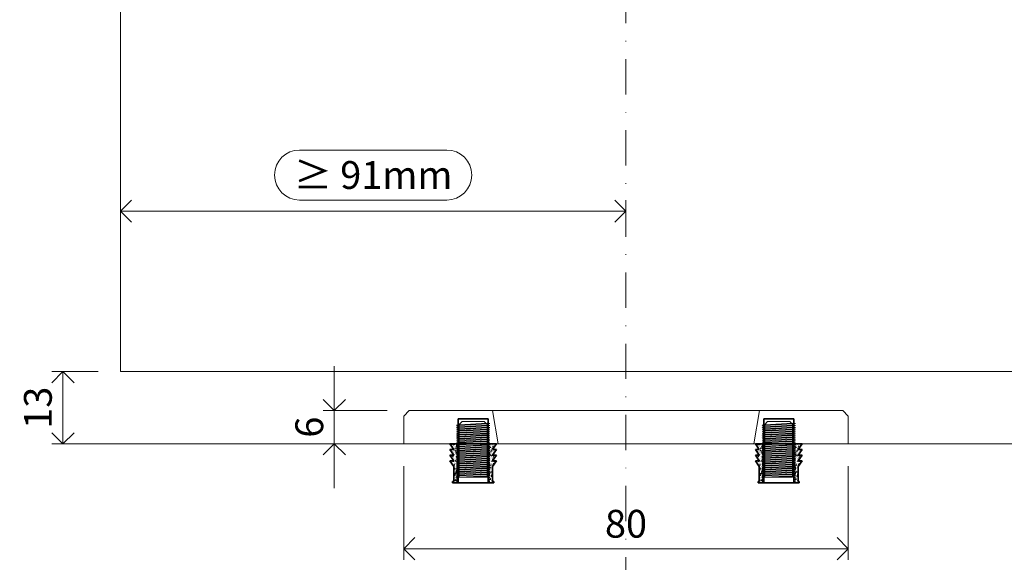
# Model space of a CAD drawing. Units: millimetres. Extents: x 15386 to 33303, y 283 to 1629.
# Drawn here: x 19500 to 19677, y 765 to 863 of the extents above; entities that cross this region are included whole.
import ezdxf

# ---------------------------------------------------------------- set-up
doc = ezdxf.new("R2010")
doc.units = ezdxf.units.MM
doc.header["$LTSCALE"] = 0.25
doc.header["$PDMODE"] = 35
doc.header["$PDSIZE"] = -10
doc.linetypes.add('DASHDOTX2', pattern=[50.8, 25.4, -12.7, 0, -12.7])
doc.layers.get('0').update_dxf_attribs({"lineweight": 20})
doc.layers.get('Defpoints').update_dxf_attribs({"color": 3})
for name, color, linetype, lineweight in [('dunne lijn', 7, 'Continuous', 15), ('FJ hulplijnen', 252, 'Continuous', 20), ('FJ maatvoering', 250, 'Continuous', 18), ('FJ maatvoering @ 2', 250, 'Continuous', 18), ('FJ onderdelen', 7, 'Continuous', 35)]:
    doc.layers.add(name, color=color, linetype=linetype, lineweight=lineweight)
doc.layers.add('M5_INBUS_5X10', color=251, linetype='Continuous')
doc.styles.get("Standard").update_dxf_attribs({"font": 'txt', "height": 2.5})
doc.dimstyles.new('Copy of FritsJurgens', dxfattribs={"dimscale": 15, "dimtxt": 2.5, "dimasz": 2, "dimexe": 1, "dimexo": 2, "dimgap": 1, "dimtad": 1, "dimdec": 1, "dimzin": 12, "dimdsep": 46, "dimtxsty": 'Standard', "dimblk": 'OPEN90', "dimcen": -1, "dimclrd": 256, "dimclre": 8, "dimclrt": 7, "dimadec": 1, "dimazin": 3, "dimtfac": 0.5, "dimtdec": 1, "dimtix": 1, "dimtmove": 0, "dimatfit": 3, "dimldrblk": 'OPEN30', "dimfxl": 3, "dimtvp": 78.125, "dimtolj": 1, "dimtzin": 13, "dimlwd": -1, "dimlwe": -1, "dimarcsym": 0})

# ---------------------------------------------------------------- blocks, each defined once
blk = doc.blocks.new('_Open90')
at = {"color": 0, "linetype": 'ByBlock', "lineweight": -2}
for p, q in [((-0.5, 0.5), (0, 0)), ((0, 0), (-1, 0)), ((0, 0), (-0.5, -0.5))]:
    blk.add_line(p, q, dxfattribs=at)
blk = doc.blocks.new('*D272')
at = {"layer": 'Defpoints', "color": 0, "ltscale": 0.5}
for p in [(19608.71, 828.25), (19517.71, 824.56, 17.11), (19608.71, 824.03, 19.95)]:
    blk.add_point(p, dxfattribs=at)
at = {"layer": 'FJ maatvoering', "ltscale": 0.5}
for p, q in [((19576.44, 839.25), (19549.98, 839.25)), ((19549.98, 830.25), (19576.44, 830.25)), ((19521.71, 828.25), (19604.71, 828.25))]:
    blk.add_line(p, q, dxfattribs=at)
at = {"layer": 'FJ maatvoering', "color": 8, "ltscale": 0.5}
for p, q in [((19517.71, 828.56), (19517.71, 830.25)), ((19608.71, 828.03), (19608.71, 830.25))]:
    blk.add_line(p, q, dxfattribs=at)
at = {"layer": 'FJ maatvoering', "linetype": 'Continuous', "ltscale": 0.5}
for centre, start, end in [((19549.98, 834.75), 90, 270), ((19576.44, 834.75), 270, 90)]:
    blk.add_arc(centre, 4.5, start, end, dxfattribs=at)
at = {"layer": 'FJ maatvoering', "ltscale": 0.5, "xscale": 4, "yscale": 4, "zscale": 4, "rotation": 180}
blk.add_blockref('_Open90', (19517.71, 828.25), dxfattribs=at)
at = {"layer": 'FJ maatvoering', "ltscale": 0.5, "xscale": 4, "yscale": 4, "zscale": 4}
blk.add_blockref('_Open90', (19608.71, 828.25), dxfattribs=at)
at = {"layer": 'FJ maatvoering', "color": 7, "ltscale": 0.5, "insert": (19563.21, 834.75), "char_height": 5, "attachment_point": 5}
blk.add_mtext('\\A1;{\\fArial|b0|i0|c0|p34;≥ }91mm', dxfattribs=at)
blk = doc.blocks.new('_Open30')
at = {"color": 0, "linetype": 'ByBlock', "lineweight": -2}
for p, q in [((-1, 0.268), (0, 0)), ((0, 0), (-1, -0.268)), ((0, 0), (-1, 0))]:
    blk.add_line(p, q, dxfattribs=at)
blk = doc.blocks.new('INBUS_M5X10')
at = {"layer": 'M5_INBUS_5X10', "color": 251, "lineweight": 5}
for p, q in [((182678.12, -80055.83), (182677.62, -80055.91)), ((182678.12, -80056.18), (182677.62, -80055.91)), ((182678.12, -80055.95), (182677.62, -80055.91)), ((182678.12, -80056.18), (182677.62, -80056.26)), ((182678.12, -80056.53), (182677.62, -80056.26)), ((182678.12, -80056.3), (182677.62, -80056.26)), ((182678.12, -80056.53), (182677.62, -80056.61)), ((182678.12, -80056.87), (182677.62, -80056.61)), ((182678.12, -80056.65), (182677.62, -80056.61)), ((182678.12, -80056.87), (182677.62, -80056.96)), ((182678.12, -80057.22), (182677.62, -80056.96)), ((182678.12, -80057), (182677.62, -80056.96)), ((182678.12, -80055.83), (182683.12, -80055.56)), ((182678.12, -80055.95), (182683.12, -80055.68)), ((182678.12, -80056.18), (182683.12, -80055.91)), ((182678.12, -80056.3), (182683.12, -80056.03)), ((182678.12, -80056.53), (182683.12, -80056.26)), ((182678.12, -80056.65), (182683.12, -80056.38)), ((182678.12, -80056.87), (182683.12, -80056.61)), ((182678.12, -80057), (182683.12, -80056.73)), ((182678.12, -80057.22), (182683.12, -80056.96)), ((182683.12, -80055.56), (182683.62, -80055.59)), ((182683.62, -80055.59), (182683.12, -80055.68)), ((182683.12, -80055.91), (182683.62, -80055.94)), ((182683.62, -80055.94), (182683.12, -80056.03)), ((182683.12, -80056.26), (182683.62, -80056.29)), ((182683.62, -80056.29), (182683.12, -80056.38)), ((182683.12, -80056.61), (182683.62, -80056.64)), ((182683.62, -80056.64), (182683.12, -80056.73)), ((182683.12, -80056.96), (182683.62, -80056.99)), ((182683.62, -80056.99), (182683.12, -80057.08)), ((182678.12, -80057.22), (182677.62, -80057.31)), ((182678.12, -80057.57), (182677.62, -80057.31)), ((182678.12, -80057.35), (182677.62, -80057.31)), ((182678.12, -80057.57), (182677.62, -80057.66)), ((182678.12, -80057.92), (182677.62, -80057.66)), ((182678.12, -80057.7), (182677.62, -80057.66)), ((182678.12, -80057.92), (182677.62, -80058.01)), ((182678.12, -80058.27), (182677.62, -80058.01)), ((182678.12, -80058.05), (182677.62, -80058.01)), ((182678.12, -80058.27), (182677.62, -80058.35)), ((182678.12, -80058.62), (182677.62, -80058.35)), ((182678.12, -80058.4), (182677.62, -80058.35)), ((182678.12, -80058.62), (182677.62, -80058.7)), ((182678.12, -80058.97), (182677.62, -80058.7)), ((182678.12, -80058.75), (182677.62, -80058.7)), ((182678.12, -80057.35), (182683.12, -80057.08)), ((182678.12, -80057.57), (182683.12, -80057.31)), ((182678.12, -80057.7), (182683.12, -80057.43)), ((182678.12, -80057.92), (182683.12, -80057.66)), ((182678.12, -80058.05), (182683.12, -80057.78)), ((182678.12, -80058.27), (182683.12, -80058.01)), ((182678.12, -80058.4), (182683.12, -80058.13)), ((182678.12, -80058.62), (182683.12, -80058.36)), ((182678.12, -80058.75), (182683.12, -80058.48)), ((182678.12, -80058.97), (182683.12, -80058.71)), ((182683.12, -80057.31), (182683.62, -80057.34)), ((182683.62, -80057.34), (182683.12, -80057.43)), ((182683.12, -80057.66), (182683.62, -80057.69)), ((182683.62, -80057.69), (182683.12, -80057.78)), ((182683.12, -80058.01), (182683.62, -80058.04)), ((182683.62, -80058.04), (182683.12, -80058.13)), ((182683.12, -80058.36), (182683.62, -80058.39)), ((182683.62, -80058.39), (182683.12, -80058.48)), ((182683.12, -80058.71), (182683.62, -80058.74)), ((182683.62, -80058.74), (182683.12, -80058.83)), ((182678.12, -80058.97), (182677.62, -80059.05)), ((182678.12, -80059.32), (182677.62, -80059.05)), ((182678.12, -80059.09), (182677.62, -80059.05)), ((182678.12, -80059.32), (182677.62, -80059.4)), ((182678.12, -80059.67), (182677.62, -80059.4)), ((182678.12, -80059.44), (182677.62, -80059.4)), ((182678.12, -80059.67), (182677.62, -80059.75)), ((182678.12, -80060.02), (182677.62, -80059.75)), ((182678.12, -80059.79), (182677.62, -80059.75)), ((182678.12, -80060.02), (182677.62, -80060.1)), ((182678.12, -80060.37), (182677.62, -80060.1)), ((182678.12, -80060.14), (182677.62, -80060.1)), ((182678.12, -80060.37), (182677.62, -80060.45)), ((182678.12, -80060.72), (182677.62, -80060.45)), ((182678.12, -80060.49), (182677.62, -80060.45)), ((182678.12, -80059.09), (182683.12, -80058.83)), ((182678.12, -80059.32), (182683.12, -80059.06)), ((182678.12, -80059.44), (182683.12, -80059.18)), ((182678.12, -80059.67), (182683.12, -80059.41)), ((182678.12, -80059.79), (182683.12, -80059.52)), ((182678.12, -80060.02), (182683.12, -80059.76)), ((182678.12, -80060.14), (182683.12, -80059.87)), ((182678.12, -80060.37), (182683.12, -80060.1)), ((182678.12, -80060.49), (182683.12, -80060.22)), ((182678.12, -80060.72), (182683.12, -80060.45)), ((182678.12, -80060.84), (182683.12, -80060.57)), ((182683.12, -80059.06), (182683.62, -80059.09)), ((182683.62, -80059.09), (182683.12, -80059.18)), ((182683.12, -80059.41), (182683.62, -80059.44)), ((182683.62, -80059.44), (182683.12, -80059.52)), ((182683.12, -80059.76), (182683.62, -80059.79)), ((182683.62, -80059.79), (182683.12, -80059.87)), ((182683.12, -80060.1), (182683.62, -80060.14)), ((182683.62, -80060.14), (182683.12, -80060.22)), ((182683.12, -80060.45), (182683.62, -80060.49)), ((182683.62, -80060.49), (182683.12, -80060.57)), ((182678.12, -80060.72), (182677.62, -80060.8)), ((182678.12, -80061.07), (182677.62, -80060.8)), ((182678.12, -80060.84), (182677.62, -80060.8)), ((182678.12, -80061.07), (182677.62, -80061.15)), ((182678.12, -80061.42), (182677.62, -80061.15)), ((182678.12, -80061.19), (182677.62, -80061.15)), ((182678.12, -80061.42), (182677.62, -80061.5)), ((182678.12, -80061.77), (182677.62, -80061.5)), ((182678.12, -80061.54), (182677.62, -80061.5)), ((182678.12, -80061.77), (182677.62, -80061.85)), ((182678.12, -80062.12), (182677.62, -80061.85)), ((182678.12, -80061.89), (182677.62, -80061.85)), ((182678.12, -80062.12), (182677.62, -80062.2)), ((182678.12, -80062.47), (182677.62, -80062.2)), ((182678.12, -80062.24), (182677.62, -80062.2)), ((182678.12, -80061.07), (182683.12, -80060.8)), ((182678.12, -80061.19), (182683.12, -80060.92)), ((182678.12, -80061.42), (182683.12, -80061.15)), ((182678.12, -80061.54), (182683.12, -80061.27)), ((182678.12, -80061.77), (182683.12, -80061.5)), ((182678.12, -80061.89), (182683.12, -80061.62)), ((182678.12, -80062.12), (182683.12, -80061.85)), ((182678.12, -80062.24), (182683.12, -80061.97)), ((182678.12, -80062.47), (182683.12, -80062.2)), ((182678.12, -80062.59), (182683.12, -80062.32)), ((182683.12, -80060.8), (182683.62, -80060.84)), ((182683.62, -80060.84), (182683.12, -80060.92)), ((182683.12, -80061.15), (182683.62, -80061.19)), ((182683.62, -80061.19), (182683.12, -80061.27)), ((182683.12, -80061.5), (182683.62, -80061.54)), ((182683.62, -80061.54), (182683.12, -80061.62)), ((182683.12, -80061.85), (182683.62, -80061.88)), ((182683.62, -80061.88), (182683.12, -80061.97)), ((182683.12, -80062.2), (182683.62, -80062.23)), ((182683.62, -80062.23), (182683.12, -80062.32)), ((182678.12, -80062.47), (182677.62, -80062.55)), ((182678.12, -80062.82), (182677.62, -80062.55)), ((182678.12, -80062.59), (182677.62, -80062.55)), ((182678.12, -80062.82), (182677.62, -80062.9)), ((182678.12, -80063.16), (182677.62, -80062.9)), ((182678.12, -80062.94), (182677.62, -80062.9)), ((182678.12, -80063.16), (182677.62, -80063.25)), ((182678.12, -80063.51), (182677.62, -80063.25)), ((182678.12, -80063.29), (182677.62, -80063.25)), ((182678.12, -80063.51), (182677.62, -80063.6)), ((182678.12, -80063.86), (182677.62, -80063.6)), ((182678.12, -80063.64), (182677.62, -80063.6)), ((182678.12, -80063.86), (182677.62, -80063.95)), ((182678.12, -80064.21), (182677.62, -80063.95)), ((182678.12, -80063.99), (182677.62, -80063.95)), ((182678.12, -80062.82), (182683.12, -80062.55)), ((182678.12, -80062.94), (182683.12, -80062.67)), ((182678.12, -80063.16), (182683.12, -80062.9)), ((182678.12, -80063.29), (182683.12, -80063.02)), ((182678.12, -80063.51), (182683.12, -80063.25)), ((182678.12, -80063.64), (182683.12, -80063.37)), ((182678.12, -80063.86), (182683.12, -80063.6)), ((182678.12, -80063.99), (182683.12, -80063.72)), ((182678.12, -80064.21), (182683.12, -80063.95)), ((182678.12, -80064.34), (182683.12, -80064.07)), ((182683.12, -80062.55), (182683.62, -80062.58)), ((182683.62, -80062.58), (182683.12, -80062.67)), ((182683.12, -80062.9), (182683.62, -80062.93)), ((182683.62, -80062.93), (182683.12, -80063.02)), ((182683.12, -80063.25), (182683.62, -80063.28)), ((182683.62, -80063.28), (182683.12, -80063.37)), ((182683.12, -80063.6), (182683.62, -80063.63)), ((182683.62, -80063.63), (182683.12, -80063.72)), ((182683.12, -80063.95), (182683.62, -80063.98)), ((182683.62, -80063.98), (182683.12, -80064.07)), ((182678.12, -80064.21), (182677.62, -80064.3)), ((182678.12, -80064.56), (182677.62, -80064.3)), ((182678.12, -80064.34), (182677.62, -80064.3)), ((182678.12, -80064.56), (182677.62, -80064.64)), ((182678.12, -80064.91), (182677.62, -80064.64)), ((182678.12, -80064.69), (182677.62, -80064.64)), ((182678.12, -80064.91), (182677.62, -80064.99)), ((182678.12, -80065.26), (182677.62, -80064.99)), ((182678.12, -80065.04), (182677.62, -80064.99)), ((182678.12, -80064.56), (182683.12, -80064.3)), ((182678.12, -80064.69), (182683.12, -80064.42)), ((182678.12, -80064.91), (182683.12, -80064.65)), ((182678.12, -80065.04), (182683.12, -80064.77)), ((182678.14, -80065.26), (182683.14, -80065)), ((182680.42, -80065.26), (182683.14, -80065.11)), ((182683.12, -80064.3), (182683.62, -80064.33)), ((182683.62, -80064.33), (182683.12, -80064.42)), ((182683.12, -80064.65), (182683.62, -80064.68)), ((182683.62, -80064.68), (182683.12, -80064.77)), ((182683.14, -80065), (182683.64, -80065.03)), ((182683.64, -80065.03), (182683.14, -80065.11))]:
    blk.add_line(p, q, dxfattribs=at)
for points in [[(182683.12, -80055.76), (182682.62, -80055.26), (182678.62, -80055.26), (182678.12, -80055.76)], [(182682.62, -80055.26), (182678.62, -80055.26)], [(182678.12, -80055.76), (182678.12, -80065.26), (182683.12, -80065.26), (182683.12, -80055.76)], [(182678.12, -80065.26), (182683.12, -80065.26)]]:
    blk.add_lwpolyline(points, dxfattribs=at)
blk = doc.blocks.new('*X5')
at = {"color": 0}
for p, q in [((182664.3, -80062.39), (182664.29, -80062.33)), ((182664.79, -80062.33), (182664.86, -80062.3)), ((182664.79, -80062.33), (182664.84, -80062.36)), ((182665.02, -80062.3), (182665.03, -80062.29)), ((182665.02, -80062.3), (182665.08, -80062.31)), ((182671.38, -80062.33), (182671.45, -80062.3)), ((182671.38, -80062.33), (182671.43, -80062.36)), ((182672.05, -80062.33), (182672.04, -80062.29)), ((182672.45, -80062.35), (182672.45, -80062.35)), ((182664.41, -80062.57), (182664.41, -80062.57)), ((182664.44, -80063.59), (182664.44, -80063.59)), ((182664.57, -80062.62), (182664.57, -80062.62)), ((182664.58, -80063.75), (182664.63, -80063.69)), ((182664.58, -80063.75), (182664.64, -80063.75)), ((182664.6, -80062.49), (182664.6, -80062.49)), ((182664.63, -80063.43), (182664.63, -80063.43)), ((182664.67, -80062.83), (182664.67, -80062.83)), ((182664.71, -80063.67), (182664.71, -80063.67)), ((182664.77, -80062.51), (182664.79, -80062.44)), ((182664.78, -80062.76), (182664.78, -80062.76)), ((182664.81, -80063.91), (182664.81, -80063.91)), ((182664.85, -80062.46), (182664.85, -80062.46)), ((182664.87, -80062.38), (182664.87, -80062.38)), ((182664.87, -80063.65), (182664.87, -80063.65)), ((182664.87, -80063.83), (182664.87, -80063.83)), ((182664.89, -80063.49), (182664.89, -80063.49)), ((182664.9, -80063.16), (182664.9, -80063.16)), ((182664.91, -80062.83), (182664.91, -80062.83)), ((182664.91, -80063.15), (182664.91, -80063.15)), ((182664.92, -80062.5), (182664.92, -80062.5)), ((182664.92, -80063.8), (182664.92, -80063.8)), ((182664.97, -80062.81), (182664.97, -80062.81)), ((182665.02, -80062.45), (182665, -80062.39)), ((182665.06, -80063.87), (182665.06, -80063.87)), ((182665.07, -80063.51), (182665.07, -80063.51)), ((182665.11, -80062.65), (182665.11, -80062.65)), ((182665.13, -80063.63), (182665.15, -80063.57)), ((182665.16, -80063.21), (182665.14, -80063.14)), ((182665.14, -80063.46), (182665.21, -80063.43)), ((182665.14, -80063.46), (182665.19, -80063.49)), ((182665.16, -80063.06), (182665.21, -80063)), ((182665.16, -80063.06), (182665.22, -80063.06)), ((182665.21, -80063.33), (182665.21, -80063.33)), ((182665.23, -80062.41), (182665.23, -80062.41)), ((182665.25, -80062.73), (182665.25, -80062.73)), ((182665.25, -80063.69), (182665.25, -80063.69)), ((182665.25, -80064), (182665.25, -80064)), ((182665.29, -80063.96), (182665.28, -80063.89)), ((182665.3, -80063.81), (182665.35, -80063.75)), ((182665.3, -80063.81), (182665.36, -80063.81)), ((182665.32, -80062.78), (182665.32, -80062.78)), ((182665.32, -80063.48), (182665.32, -80063.48)), ((182665.33, -80063.12), (182665.33, -80063.12)), ((182665.37, -80062.91), (182665.39, -80062.85)), ((182665.37, -80064.1), (182665.37, -80064.1)), ((182665.38, -80062.73), (182665.46, -80062.7)), ((182665.38, -80063.76), (182665.38, -80063.76)), ((182665.38, -80062.73), (182665.43, -80062.76)), ((182665.39, -80063.43), (182665.39, -80063.43)), ((182665.4, -80063.1), (182665.4, -80063.1)), ((182665.42, -80062.76), (182665.42, -80062.76)), ((182665.43, -80062.43), (182665.43, -80062.43)), ((182665.44, -80063.18), (182665.44, -80063.18)), ((182665.44, -80063.82), (182665.44, -80063.82)), ((182665.45, -80063.55), (182665.45, -80063.55)), ((182665.46, -80063.82), (182665.46, -80063.82)), ((182665.61, -80063.27), (182665.66, -80063.22)), ((182665.61, -80063.27), (182665.7, -80063.28)), ((182665.63, -80063.39), (182665.62, -80063.3)), ((182665.64, -80062.67), (182665.64, -80062.67)), ((182671.12, -80063.23), (182671.14, -80063.17)), ((182671.12, -80063.94), (182671.12, -80063.94)), ((182671.13, -80063.05), (182671.2, -80063.02)), ((182671.13, -80063.05), (182671.18, -80063.09)), ((182671.17, -80062.38), (182671.17, -80062.38)), ((182671.19, -80063.03), (182671.19, -80063.03)), ((182671.21, -80063.78), (182671.21, -80063.78)), ((182671.28, -80062.55), (182671.28, -80062.55)), ((182671.31, -80063.43), (182671.31, -80063.43)), ((182671.33, -80064.07), (182671.33, -80064.07)), ((182671.36, -80062.5), (182671.38, -80062.44)), ((182671.36, -80063.04), (182671.36, -80063.04)), ((182671.37, -80062.68), (182671.37, -80062.68)), ((182671.47, -80063.02), (182671.46, -80062.96)), ((182671.48, -80062.87), (182671.52, -80062.81)), ((182671.48, -80062.87), (182671.54, -80062.87)), ((182671.48, -80063.39), (182671.48, -80063.39)), ((182671.49, -80063.92), (182671.49, -80063.92)), ((182671.51, -80062.92), (182671.51, -80062.92)), ((182671.51, -80063.59), (182671.51, -80063.59)), ((182671.52, -80063.26), (182671.52, -80063.26)), ((182671.53, -80062.93), (182671.53, -80062.93)), ((182671.54, -80062.59), (182671.54, -80062.59)), ((182671.58, -80064.09), (182671.58, -80064.09)), ((182671.61, -80063.77), (182671.6, -80063.71)), ((182671.61, -80063.62), (182671.66, -80063.56)), ((182671.61, -80063.62), (182671.67, -80063.63)), ((182671.63, -80062.65), (182671.63, -80062.65)), ((182671.63, -80063.5), (182671.63, -80063.5)), ((182671.65, -80063.96), (182671.65, -80063.96)), ((182671.67, -80062.9), (182671.67, -80062.9)), ((182671.71, -80062.41), (182671.71, -80062.41)), ((182671.72, -80063.05), (182671.72, -80063.05)), ((182671.72, -80063.63), (182671.74, -80063.57)), ((182671.73, -80063.45), (182671.8, -80063.43)), ((182671.73, -80063.45), (182671.78, -80063.49)), ((182671.74, -80062.99), (182671.74, -80062.99)), ((182671.83, -80064.06), (182671.83, -80064.06)), ((182671.85, -80063.45), (182671.85, -80063.45)), ((182671.85, -80063.7), (182671.85, -80063.7)), ((182671.86, -80063.72), (182671.86, -80063.72)), ((182671.86, -80064.09), (182671.86, -80064.09)), ((182671.87, -80062.45), (182671.87, -80062.45)), ((182671.88, -80063.12), (182671.96, -80063.04)), ((182671.88, -80063.12), (182671.97, -80063.14)), ((182671.9, -80063.24), (182671.89, -80063.15)), ((182671.96, -80062.91), (182671.98, -80062.85)), ((182671.97, -80062.73), (182672.04, -80062.7)), ((182671.97, -80062.73), (182672.02, -80062.76)), ((182672, -80062.6), (182672, -80062.6)), ((182672.01, -80063.85), (182672.01, -80063.85)), ((182672.03, -80063.52), (182672.03, -80063.52)), ((182672.05, -80062.85), (182672.05, -80062.85)), ((182672.05, -80062.94), (182672.05, -80062.94)), ((182672.06, -80062.52), (182672.06, -80062.52)), ((182672.1, -80063.67), (182672.1, -80063.67)), ((182672.21, -80063.4), (182672.21, -80063.4)), ((182672.24, -80062.43), (182672.24, -80062.43)), ((182672.25, -80062.8), (182672.25, -80062.8)), ((182672.33, -80063.68), (182672.38, -80063.63)), ((182672.33, -80063.68), (182672.36, -80063.69)), ((182672.38, -80063.47), (182672.38, -80063.47)), ((182664.39, -80065.4), (182664.39, -80065.4)), ((182664.41, -80065.63), (182664.48, -80065.61)), ((182664.41, -80065.63), (182664.46, -80065.67)), ((182664.53, -80064.66), (182664.53, -80064.66)), ((182664.63, -80064.7), (182664.63, -80064.7)), ((182664.66, -80064.91), (182664.73, -80064.88)), ((182664.66, -80064.91), (182664.7, -80064.94)), ((182664.67, -80065.37), (182664.67, -80065.37)), ((182664.67, -80065.86), (182664.67, -80065.86)), ((182664.7, -80064.36), (182664.69, -80064.33)), ((182664.72, -80064.65), (182664.7, -80064.58)), ((182664.72, -80064.5), (182664.77, -80064.44)), ((182664.72, -80064.5), (182664.78, -80064.5)), ((182664.75, -80065.71), (182664.75, -80065.71)), ((182664.8, -80065.82), (182664.8, -80065.82)), ((182664.81, -80065.38), (182664.84, -80065.35)), ((182664.81, -80065.38), (182664.9, -80065.4)), ((182664.81, -80065.49), (182664.81, -80065.49)), ((182664.82, -80065.16), (182664.82, -80065.16)), ((182664.83, -80065.5), (182664.82, -80065.41)), ((182664.84, -80064.83), (182664.84, -80064.83)), ((182664.85, -80064.49), (182664.85, -80064.49)), ((182664.85, -80064.71), (182664.85, -80064.71)), ((182664.85, -80065.4), (182664.85, -80065.35)), ((182664.86, -80064.16), (182664.86, -80064.16)), ((182664.86, -80065.25), (182664.91, -80065.19)), ((182664.86, -80065.25), (182664.92, -80065.26)), ((182664.87, -80064.92), (182664.87, -80064.92)), ((182664.88, -80064.36), (182664.89, -80064.33)), ((182664.88, -80065.31), (182664.89, -80065.3)), ((182664.9, -80064.18), (182664.97, -80064.15)), ((182664.9, -80064.18), (182664.95, -80064.22)), ((182664.9, -80064.31), (182664.9, -80064.3)), ((182664.91, -80064.61), (182664.91, -80064.61)), ((182664.99, -80065.75), (182664.99, -80065.75)), ((182665, -80065.68), (182665, -80065.68)), ((182665.02, -80065.32), (182665.02, -80065.32)), ((182665.05, -80064.2), (182665.05, -80064.2)), ((182665.06, -80064.84), (182665.06, -80064.84)), ((182665.17, -80064.22), (182665.17, -80064.22)), ((182665.19, -80065.24), (182665.19, -80065.24)), ((182665.2, -80065.88), (182665.2, -80065.88)), ((182665.21, -80064.6), (182665.21, -80064.6)), ((182665.21, -80065.86), (182665.21, -80065.86)), ((182665.24, -80065.49), (182665.26, -80065.43)), ((182665.25, -80065.27), (182665.25, -80065.27)), ((182665.25, -80065.31), (182665.32, -80065.28)), ((182665.25, -80065.31), (182665.3, -80065.34)), ((182665.27, -80065.28), (182665.27, -80065.28)), ((182665.28, -80064.92), (182665.28, -80064.92)), ((182665.31, -80065.76), (182665.31, -80065.76)), ((182665.32, -80065.43), (182665.32, -80065.43)), ((182665.33, -80065.1), (182665.33, -80065.1)), ((182665.34, -80064.76), (182665.34, -80064.76)), ((182665.35, -80064.43), (182665.35, -80064.43)), ((182665.38, -80065.63), (182665.38, -80065.63)), ((182665.39, -80064.73), (182665.39, -80064.73)), ((182665.43, -80064.71), (182665.42, -80064.65)), ((182665.44, -80064.56), (182665.47, -80064.52)), ((182665.44, -80064.56), (182665.5, -80064.57)), ((182665.45, -80064.82), (182665.45, -80064.82)), ((182665.48, -80064.76), (182665.5, -80064.7)), ((182665.5, -80064.58), (182665.56, -80064.56)), ((182665.5, -80064.58), (182665.55, -80064.62)), ((182665.53, -80065.77), (182665.53, -80065.77)), ((182665.57, -80065.46), (182665.56, -80065.4)), ((182665.58, -80065.31), (182665.6, -80065.28)), ((182665.58, -80065.31), (182665.64, -80065.32)), ((182671.12, -80065.2), (182671.16, -80065.16)), ((182671.17, -80065.2), (182671.16, -80065.15)), ((182671.17, -80065.06), (182671.22, -80065.01)), ((182671.17, -80065.06), (182671.23, -80065.07)), ((182671.23, -80065.08), (182671.25, -80065.02)), ((182671.24, -80064.9), (182671.28, -80064.89)), ((182671.24, -80064.9), (182671.29, -80064.94)), ((182671.26, -80064.98), (182671.26, -80064.98)), ((182671.28, -80065.08), (182671.28, -80065.08)), ((182671.3, -80065.91), (182671.3, -80065.9)), ((182671.31, -80064.85), (182671.31, -80064.85)), ((182671.31, -80065.82), (182671.36, -80065.76)), ((182671.31, -80065.82), (182671.37, -80065.82)), ((182671.32, -80064.49), (182671.32, -80064.49)), ((182671.42, -80065.19), (182671.42, -80065.19)), ((182671.43, -80065.59), (182671.43, -80065.59)), ((182671.45, -80064.47), (182671.45, -80064.47)), ((182671.45, -80065.26), (182671.45, -80065.26)), ((182671.46, -80064.92), (182671.46, -80064.92)), ((182671.47, -80064.36), (182671.49, -80064.3)), ((182671.47, -80064.59), (182671.47, -80064.59)), ((182671.47, -80065.11), (182671.47, -80065.11)), ((182671.48, -80064.26), (182671.48, -80064.26)), ((182671.49, -80064.18), (182671.56, -80064.15)), ((182671.49, -80064.18), (182671.54, -80064.21)), ((182671.53, -80065.9), (182671.53, -80065.9)), ((182671.57, -80064.45), (182671.57, -80064.45)), ((182671.59, -80065.51), (182671.59, -80065.51)), ((182671.62, -80064.76), (182671.62, -80064.76)), ((182671.66, -80064.17), (182671.66, -80064.17)), ((182671.66, -80065.43), (182671.66, -80065.43)), ((182671.69, -80064.8), (182671.69, -80064.8)), ((182671.75, -80064.52), (182671.74, -80064.46)), ((182671.75, -80064.37), (182671.8, -80064.32)), ((182671.75, -80064.37), (182671.81, -80064.38)), ((182671.78, -80065.87), (182671.78, -80065.87)), ((182671.79, -80065), (182671.79, -80065)), ((182671.79, -80065.5), (182671.79, -80065.5)), ((182671.83, -80065.48), (182671.85, -80065.42)), ((182671.84, -80065.31), (182671.91, -80065.28)), ((182671.84, -80065.31), (182671.89, -80065.34)), ((182671.86, -80064.98), (182671.86, -80064.98)), ((182671.89, -80065.27), (182671.88, -80065.21)), ((182671.89, -80065.13), (182671.94, -80065.07)), ((182671.89, -80065.13), (182671.95, -80065.13)), ((182671.94, -80065.85), (182671.94, -80065.85)), ((182671.95, -80064.4), (182671.95, -80064.4)), ((182671.95, -80065.51), (182671.95, -80065.51)), ((182671.96, -80065.18), (182671.96, -80065.18)), ((182671.98, -80064.85), (182671.98, -80064.85)), ((182671.99, -80064.49), (182671.99, -80064.49)), ((182671.99, -80064.52), (182671.99, -80064.52)), ((182672, -80064.18), (182672, -80064.18)), ((182672, -80065.14), (182672, -80065.14)), ((182672.04, -80064.38), (182672.03, -80064.33)), ((182672.03, -80065.88), (182672.08, -80065.82)), ((182672.03, -80065.88), (182672.09, -80065.88)), ((182672.04, -80065.47), (182672.04, -80065.47)), ((182672.05, -80065.11), (182672.05, -80065.11)), ((182672.07, -80064.76), (182672.09, -80064.7)), ((182672.08, -80064.58), (182672.15, -80064.56)), ((182672.08, -80064.58), (182672.13, -80064.62)), ((182672.13, -80065.53), (182672.13, -80065.53)), ((182672.15, -80065.4), (182672.2, -80065.35)), ((182672.15, -80065.4), (182672.24, -80065.42)), ((182672.17, -80065.52), (182672.16, -80065.43)), ((182672.16, -80065.82), (182672.16, -80065.82)), ((182672.21, -80064.66), (182672.21, -80064.66)), ((182672.32, -80064.72), (182672.32, -80064.72)), ((182672.42, -80065.42), (182672.42, -80065.42)), ((182672.46, -80064.55), (182672.46, -80064.52)), ((182672.47, -80064.44), (182672.52, -80064.38)), ((182672.47, -80064.44), (182672.53, -80064.44)), ((182672.47, -80065.44), (182672.47, -80065.44)), ((182672.5, -80064.45), (182672.5, -80064.45)), ((182664.74, -80066.07), (182664.74, -80066.07)), ((182664.79, -80066.16), (182664.79, -80066.16)), ((182664.86, -80066.18), (182664.86, -80066.18)), ((182664.93, -80067.3), (182664.93, -80067.3)), ((182664.94, -80066.52), (182665.02, -80066.44)), ((182664.94, -80066.52), (182665.03, -80066.54)), ((182664.96, -80066.64), (182664.95, -80066.55)), ((182664.95, -80067.48), (182664.95, -80067.48)), ((182664.96, -80067.12), (182664.96, -80067.12)), ((182664.99, -80066.15), (182664.98, -80066.09)), ((182664.99, -80066.21), (182665.01, -80066.15)), ((182665, -80066), (182665.05, -80065.95)), ((182665, -80066), (182665.06, -80066.01)), ((182665.01, -80066.03), (182665.08, -80066.01)), ((182665.01, -80066.03), (182665.06, -80066.07)), ((182665.07, -80067.66), (182665.15, -80067.58)), ((182665.07, -80067.66), (182665.16, -80067.68)), ((182665.12, -80066.02), (182665.12, -80066.02)), ((182665.13, -80066.9), (182665.12, -80066.84)), ((182665.13, -80066.79), (182665.13, -80066.79)), ((182665.14, -80066.76), (182665.18, -80066.7)), ((182665.14, -80066.76), (182665.2, -80066.76)), ((182665.2, -80067.13), (182665.2, -80067.13)), ((182665.21, -80067.09), (182665.21, -80067.09)), ((182665.23, -80066.73), (182665.23, -80066.73)), ((182665.24, -80067.43), (182665.24, -80067.43)), ((182665.25, -80066.53), (182665.25, -80066.53)), ((182665.26, -80067.09), (182665.26, -80067.09)), ((182665.27, -80067.66), (182665.26, -80067.59)), ((182665.27, -80066.76), (182665.27, -80066.76)), ((182665.27, -80067.51), (182665.32, -80067.45)), ((182665.27, -80067.51), (182665.33, -80067.51)), ((182665.28, -80066.43), (182665.28, -80066.43)), ((182665.29, -80066.09), (182665.29, -80066.09)), ((182665.33, -80066.28), (182665.33, -80066.28)), ((182665.33, -80067.43), (182665.33, -80067.43)), ((182665.34, -80066.93), (182665.34, -80066.93)), ((182665.35, -80067.34), (182665.37, -80067.28)), ((182665.36, -80067.16), (182665.43, -80067.14)), ((182665.36, -80067.16), (182665.41, -80067.2)), ((182665.44, -80067.35), (182665.44, -80067.35)), ((182665.45, -80066.08), (182665.45, -80066.08)), ((182665.47, -80067.32), (182665.47, -80067.32)), ((182665.48, -80066.7), (182665.48, -80066.7)), ((182665.49, -80066.33), (182665.49, -80066.33)), ((182665.59, -80067.04), (182665.59, -80067.04)), ((182665.61, -80066.44), (182665.68, -80066.41)), ((182665.61, -80066.44), (182665.66, -80066.47)), ((182665.67, -80066.81), (182665.67, -80066.81)), ((182665.7, -80066.18), (182665.7, -80066.15)), ((182671.11, -80067.48), (182671.18, -80067.46)), ((182671.11, -80067.48), (182671.16, -80067.52)), ((182671.11, -80067.61), (182671.12, -80067.6)), ((182671.2, -80066.53), (182671.2, -80066.53)), ((182671.21, -80066.38), (182671.29, -80066.3)), ((182671.21, -80066.38), (182671.3, -80066.39)), ((182671.23, -80066.5), (182671.22, -80066.4)), ((182671.22, -80067.17), (182671.22, -80067.17)), ((182671.25, -80066.65), (182671.25, -80066.65)), ((182671.27, -80066.29), (182671.27, -80066.29)), ((182671.27, -80067.61), (182671.27, -80067.61)), ((182671.28, -80066.35), (182671.28, -80066.35)), ((182671.31, -80065.96), (182671.3, -80065.94)), ((182671.34, -80066.93), (182671.36, -80066.87)), ((182671.34, -80067.52), (182671.42, -80067.43)), ((182671.34, -80067.52), (182671.43, -80067.53)), ((182671.34, -80067.57), (182671.34, -80067.57)), ((182671.35, -80066.76), (182671.42, -80066.73)), ((182671.35, -80066.76), (182671.4, -80066.79)), ((182671.37, -80067.64), (182671.36, -80067.54)), ((182671.36, -80067.59), (182671.36, -80067.59)), ((182671.37, -80067), (182671.37, -80067)), ((182671.37, -80067.25), (182671.37, -80067.25)), ((182671.38, -80066.92), (182671.38, -80066.92)), ((182671.4, -80066.02), (182671.4, -80066.02)), ((182671.4, -80066.59), (182671.4, -80066.59)), ((182671.41, -80066.25), (182671.41, -80066.25)), ((182671.42, -80065.92), (182671.42, -80065.92)), ((182671.45, -80066.72), (182671.44, -80066.65)), ((182671.45, -80066.57), (182671.5, -80066.51)), ((182671.45, -80066.57), (182671.51, -80066.57)), ((182671.52, -80066.26), (182671.52, -80066.26)), ((182671.54, -80067.06), (182671.54, -80067.06)), ((182671.58, -80066.21), (182671.6, -80066.15)), ((182671.59, -80067.47), (182671.58, -80067.41)), ((182671.59, -80067.32), (182671.64, -80067.26)), ((182671.59, -80067.32), (182671.65, -80067.33)), ((182671.6, -80066.03), (182671.67, -80066.01)), ((182671.6, -80066.03), (182671.65, -80066.07)), ((182671.61, -80066.15), (182671.61, -80066.15)), ((182671.62, -80066.03), (182671.62, -80066.03)), ((182671.62, -80067.29), (182671.62, -80067.29)), ((182671.63, -80066.6), (182671.63, -80066.6)), ((182671.66, -80066.7), (182671.66, -80066.7)), ((182671.72, -80067.67), (182671.72, -80067.67)), ((182671.73, -80066.55), (182671.73, -80066.55)), ((182671.74, -80067.31), (182671.74, -80067.31)), ((182671.75, -80067.2), (182671.75, -80067.2)), ((182671.86, -80066.25), (182671.86, -80066.25)), ((182671.86, -80067.51), (182671.86, -80067.51)), ((182671.87, -80067.59), (182671.87, -80067.59)), ((182671.88, -80067.51), (182671.88, -80067.51)), ((182671.89, -80066.21), (182671.89, -80066.21)), ((182671.89, -80067.18), (182671.89, -80067.18)), ((182671.9, -80066.85), (182671.9, -80066.85)), ((182671.93, -80066.04), (182671.93, -80066.04)), ((182671.93, -80066.18), (182671.93, -80066.18)), ((182672.03, -80066.03), (182672.02, -80065.96)), ((182672.2, -80065.93), (182672.2, -80065.93)), ((182664.83, -80069.1), (182664.83, -80069.09)), ((182664.89, -80069.29), (182664.89, -80069.29)), ((182664.91, -80068.6), (182664.95, -80068.59)), ((182664.91, -80068.64), (182664.93, -80068.65)), ((182664.95, -80067.94), (182664.95, -80067.94)), ((182665.07, -80067.83), (182665.07, -80067.83)), ((182665.07, -80068.34), (182665.07, -80068.34)), ((182665.1, -80067.78), (182665.08, -80067.69)), ((182665.09, -80068.99), (182665.09, -80068.99)), ((182665.1, -80068.06), (182665.12, -80068)), ((182665.12, -80067.89), (182665.19, -80067.86)), ((182665.12, -80067.89), (182665.17, -80067.92)), ((182665.16, -80068.9), (182665.16, -80068.9)), ((182665.17, -80068.53), (182665.17, -80068.53)), ((182665.18, -80069.09), (182665.18, -80069.09)), ((182665.2, -80068.4), (182665.2, -80068.4)), ((182665.2, -80068.76), (182665.2, -80068.76)), ((182665.21, -80068.42), (182665.21, -80068.42)), ((182665.21, -80068.8), (182665.28, -80068.72)), ((182665.21, -80068.8), (182665.29, -80068.82)), ((182665.22, -80068.09), (182665.22, -80068.09)), ((182665.23, -80068.92), (182665.22, -80068.83)), ((182665.23, -80067.76), (182665.23, -80067.76)), ((182665.24, -80067.8), (182665.24, -80067.8)), ((182665.24, -80069.07), (182665.24, -80069.07)), ((182665.27, -80067.83), (182665.27, -80067.83)), ((182665.27, -80069.24), (182665.27, -80069.24)), ((182665.41, -80068.41), (182665.4, -80068.35)), ((182665.41, -80068.26), (182665.46, -80068.2)), ((182665.41, -80068.26), (182665.47, -80068.26)), ((182665.41, -80068.87), (182665.41, -80068.87)), ((182665.42, -80068.5), (182665.42, -80068.5)), ((182665.43, -80068.14), (182665.43, -80068.14)), ((182665.44, -80068.62), (182665.44, -80068.62)), ((182665.46, -80069.19), (182665.48, -80069.13)), ((182665.47, -80069.02), (182665.54, -80068.99)), ((182665.47, -80069.02), (182665.47, -80069.02)), ((182665.54, -80068.85), (182665.54, -80068.85)), ((182665.55, -80069.16), (182665.54, -80069.1)), ((182665.56, -80069), (182665.6, -80068.95)), ((182671.15, -80068.91), (182671.14, -80068.85)), ((182671.15, -80068.08), (182671.15, -80068.08)), ((182671.15, -80068.76), (182671.21, -80068.77)), ((182671.15, -80068.76), (182671.16, -80068.76)), ((182671.2, -80068.46), (182671.2, -80068.46)), ((182671.21, -80068.1), (182671.21, -80068.1)), ((182671.27, -80068.88), (182671.27, -80068.88)), ((182671.29, -80069.12), (182671.29, -80069.12)), ((182671.3, -80069.25), (182671.3, -80069.25)), ((182671.31, -80068.81), (182671.31, -80068.81)), ((182671.31, -80068.92), (182671.31, -80068.92)), ((182671.32, -80068.59), (182671.32, -80068.59)), ((182671.34, -80068.25), (182671.34, -80068.25)), ((182671.35, -80067.92), (182671.35, -80067.92)), ((182671.36, -80068.22), (182671.36, -80068.22)), ((182671.45, -80068.79), (182671.47, -80068.73)), ((182671.46, -80068.07), (182671.46, -80068.07)), ((182671.46, -80068.61), (182671.53, -80068.58)), ((182671.46, -80068.61), (182671.51, -80068.64)), ((182671.47, -80067.7), (182671.47, -80067.7)), ((182671.48, -80068.66), (182671.55, -80068.57)), ((182671.48, -80068.61), (182671.48, -80068.61)), ((182671.48, -80068.66), (182671.57, -80068.67)), ((182671.5, -80068.78), (182671.49, -80068.68)), ((182671.5, -80069.26), (182671.5, -80069.26)), ((182671.58, -80068.41), (182671.58, -80068.41)), ((182671.61, -80068.56), (182671.61, -80068.56)), ((182671.65, -80067.96), (182671.65, -80067.96)), ((182671.65, -80069.23), (182671.65, -80069.23)), ((182671.68, -80068.1), (182671.68, -80068.1)), ((182671.68, -80069.12), (182671.68, -80069.12)), ((182671.69, -80068.06), (182671.71, -80068)), ((182671.71, -80067.89), (182671.78, -80067.86)), ((182671.71, -80067.89), (182671.76, -80067.92)), ((182671.73, -80068.22), (182671.71, -80068.16)), ((182671.73, -80068.07), (182671.78, -80068.01)), ((182671.73, -80068.07), (182671.79, -80068.08)), ((182671.82, -80069.15), (182671.82, -80069.15)), ((182671.82, -80069.18), (182671.82, -80069.18)), ((182671.83, -80068.84), (182671.83, -80068.84)), ((182671.84, -80068.02), (182671.84, -80068.02)), ((182671.84, -80068.51), (182671.84, -80068.51)), ((182671.85, -80068.78), (182671.85, -80068.78)), ((182671.86, -80068.97), (182671.85, -80068.91)), ((182671.86, -80068.18), (182671.86, -80068.18)), ((182671.87, -80067.84), (182671.87, -80067.84)), ((182671.87, -80068.82), (182671.91, -80068.77)), ((182671.87, -80068.82), (182671.91, -80068.83)), ((182671.89, -80068.24), (182671.89, -80068.24)), ((182672.03, -80069.28), (182672.03, -80069.28)), ((182672.05, -80069.19), (182672.07, -80069.13))]:
    blk.add_line(p, q, dxfattribs=at)
blk = doc.blocks.new('ONE-WAY_BUS')
for p, q in [((182664.91, -80062.29), (182664.21, -80062.29)), ((182664.21, -80062.29), (182664.91, -80063.31)), ((182665.71, -80062.34), (182665.41, -80062.39)), ((182671.91, -80062.29), (182672.61, -80062.29)), ((182672.61, -80062.29), (182671.91, -80063.31)), ((182664.91, -80063.31), (182664.21, -80063.31)), ((182664.21, -80063.31), (182664.91, -80064.33)), ((182665.71, -80062.55), (182665.41, -80062.39)), ((182665.71, -80062.41), (182665.41, -80062.39)), ((182665.71, -80062.69), (182665.41, -80062.74)), ((182665.71, -80062.9), (182665.41, -80062.74)), ((182665.71, -80062.76), (182665.41, -80062.74)), ((182665.71, -80063.04), (182665.41, -80063.09)), ((182665.71, -80063.25), (182665.41, -80063.09)), ((182665.71, -80063.11), (182665.41, -80063.09)), ((182665.71, -80063.39), (182665.41, -80063.44)), ((182665.71, -80063.6), (182665.41, -80063.44)), ((182665.71, -80063.46), (182665.41, -80063.44)), ((182665.71, -80063.74), (182665.41, -80063.79)), ((182665.71, -80063.95), (182665.41, -80063.79)), ((182665.71, -80063.81), (182665.41, -80063.79)), ((182665.71, -80064.09), (182665.41, -80064.13)), ((182665.71, -80064.29), (182665.41, -80064.13)), ((182665.71, -80064.16), (182665.41, -80064.13)), ((182671.11, -80062.4), (182671.41, -80062.42)), ((182671.41, -80062.42), (182671.11, -80062.47)), ((182671.11, -80062.75), (182671.41, -80062.77)), ((182671.41, -80062.77), (182671.11, -80062.82)), ((182671.11, -80063.1), (182671.41, -80063.12)), ((182671.41, -80063.12), (182671.11, -80063.17)), ((182671.11, -80063.45), (182671.41, -80063.47)), ((182671.41, -80063.47), (182671.11, -80063.52)), ((182671.11, -80063.8), (182671.41, -80063.82)), ((182671.41, -80063.82), (182671.11, -80063.87)), ((182671.91, -80063.31), (182672.61, -80063.31)), ((182672.61, -80063.31), (182671.91, -80064.33)), ((182664.91, -80064.33), (182664.21, -80064.33)), ((182664.21, -80064.33), (182664.91, -80065.35)), ((182664.91, -80065.35), (182664.21, -80065.35)), ((182664.21, -80065.35), (182664.91, -80066.37)), ((182665.71, -80064.43), (182665.41, -80064.48)), ((182665.71, -80064.64), (182665.41, -80064.48)), ((182665.71, -80064.51), (182665.41, -80064.48)), ((182665.71, -80064.78), (182665.41, -80064.83)), ((182665.71, -80064.99), (182665.41, -80064.83)), ((182665.71, -80064.86), (182665.41, -80064.83)), ((182665.71, -80065.13), (182665.41, -80065.18)), ((182665.71, -80065.34), (182665.41, -80065.18)), ((182665.71, -80065.21), (182665.41, -80065.18)), ((182665.71, -80065.48), (182665.41, -80065.53)), ((182665.71, -80065.69), (182665.41, -80065.53)), ((182665.71, -80065.56), (182665.41, -80065.53)), ((182665.71, -80065.83), (182665.41, -80065.88)), ((182665.71, -80066.04), (182665.41, -80065.88)), ((182665.71, -80065.91), (182665.41, -80065.88)), ((182671.11, -80064.15), (182671.41, -80064.17)), ((182671.41, -80064.17), (182671.11, -80064.22)), ((182671.11, -80064.5), (182671.41, -80064.52)), ((182671.41, -80064.52), (182671.11, -80064.57)), ((182671.11, -80064.85), (182671.41, -80064.87)), ((182671.41, -80064.87), (182671.11, -80064.92)), ((182671.11, -80065.2), (182671.41, -80065.22)), ((182671.41, -80065.22), (182671.11, -80065.27)), ((182671.11, -80065.55), (182671.41, -80065.57)), ((182671.41, -80065.57), (182671.11, -80065.62)), ((182671.11, -80065.9), (182671.41, -80065.92)), ((182671.91, -80064.33), (182672.61, -80064.33)), ((182672.61, -80064.33), (182671.91, -80065.35)), ((182671.91, -80065.35), (182672.61, -80065.35)), ((182672.61, -80065.35), (182671.91, -80066.37)), ((182665.71, -80066.18), (182665.41, -80066.23)), ((182665.71, -80066.39), (182665.41, -80066.23)), ((182665.71, -80066.26), (182665.41, -80066.23)), ((182665.71, -80066.53), (182665.41, -80066.58)), ((182665.71, -80066.74), (182665.41, -80066.58)), ((182665.71, -80066.61), (182665.41, -80066.58)), ((182665.71, -80066.88), (182665.41, -80066.93)), ((182665.71, -80067.09), (182665.41, -80066.93)), ((182665.71, -80066.95), (182665.41, -80066.93)), ((182665.71, -80067.23), (182665.41, -80067.28)), ((182665.71, -80067.44), (182665.41, -80067.28)), ((182665.71, -80067.3), (182665.41, -80067.28)), ((182665.71, -80067.58), (182665.41, -80067.63)), ((182665.71, -80067.79), (182665.41, -80067.63)), ((182665.71, -80067.65), (182665.41, -80067.63)), ((182671.41, -80065.92), (182671.11, -80065.97)), ((182671.11, -80066.25), (182671.41, -80066.27)), ((182671.41, -80066.27), (182671.11, -80066.32)), ((182671.11, -80066.6), (182671.41, -80066.62)), ((182671.41, -80066.62), (182671.11, -80066.67)), ((182671.11, -80066.95), (182671.41, -80066.97)), ((182671.41, -80066.97), (182671.11, -80067.02)), ((182671.11, -80067.3), (182671.41, -80067.31)), ((182671.41, -80067.31), (182671.11, -80067.37)), ((182671.11, -80067.64), (182671.41, -80067.66)), ((182671.41, -80067.66), (182671.11, -80067.72)), ((182664.71, -80069.29), (182664.71, -80069.09)), ((182664.71, -80069.09), (182664.91, -80069.09)), ((182664.91, -80069.29), (182664.71, -80069.29)), ((182665.71, -80067.93), (182665.41, -80067.98)), ((182665.71, -80068.14), (182665.41, -80067.98)), ((182665.71, -80068), (182665.41, -80067.98)), ((182665.71, -80068.28), (182665.41, -80068.33)), ((182665.71, -80068.49), (182665.41, -80068.33)), ((182665.71, -80068.35), (182665.41, -80068.33)), ((182665.71, -80068.63), (182665.41, -80068.68)), ((182665.71, -80068.84), (182665.41, -80068.68)), ((182665.71, -80068.7), (182665.41, -80068.68)), ((182665.71, -80068.98), (182665.41, -80069.03)), ((182665.71, -80069.19), (182665.41, -80069.03)), ((182665.71, -80069.05), (182665.41, -80069.03)), ((182671.11, -80067.99), (182671.41, -80068.01)), ((182671.41, -80068.01), (182671.11, -80068.07)), ((182671.11, -80068.34), (182671.41, -80068.36)), ((182671.41, -80068.36), (182671.11, -80068.41)), ((182671.11, -80068.69), (182671.41, -80068.71)), ((182671.41, -80068.71), (182671.11, -80068.76)), ((182671.11, -80069.04), (182671.43, -80069.06)), ((182671.43, -80069.06), (182671.11, -80069.12)), ((182672.11, -80069.09), (182671.91, -80069.09)), ((182671.91, -80069.29), (182672.11, -80069.29)), ((182672.11, -80069.29), (182672.11, -80069.09))]:
    blk.add_line(p, q)
for points in [[(182672.61, -80062.29), (182671.91, -80062.29), (182664.91, -80062.29), (182664.21, -80062.29)], [(182665.71, -80062.29), (182665.71, -80069.29), (182671.11, -80069.29), (182671.11, -80062.29)], [(182664.91, -80066.37), (182664.91, -80069.09)], [(182671.91, -80069.09), (182671.91, -80066.37)], [(182664.91, -80069.29), (182671.91, -80069.29)], [(182665.91, -80069.29), (182670.91, -80069.29)]]:
    blk.add_lwpolyline(points)
at = {"linetype": 'Continuous'}
blk.add_blockref('*X5', (0, 0), dxfattribs=at)
blk = doc.blocks.new('*D70')
at = {"layer": 'Defpoints', "color": 0}
for p in [(19556.21, 792.38), (19569.71, 792.38), (19568.71, 786.38)]:
    blk.add_point(p, dxfattribs=at)
at = {"layer": 'FJ maatvoering'}
for p, q in [((19556.21, 796.38), (19556.21, 800.38)), ((19556.21, 786.38), (19556.21, 792.38)), ((19556.21, 782.38), (19556.21, 778.38))]:
    blk.add_line(p, q, dxfattribs=at)
at = {"layer": 'FJ maatvoering', "color": 8}
for p, q in [((19565.71, 792.38), (19554.21, 792.38)), ((19564.71, 786.38), (19554.21, 786.38))]:
    blk.add_line(p, q, dxfattribs=at)
at = {"layer": 'FJ maatvoering', "xscale": 4, "yscale": 4, "zscale": 4}
for p, rotation in [((19556.21, 792.38), 270), ((19556.21, 786.38), 90)]:
    blk.add_blockref('_Open90', p, dxfattribs=dict(at, rotation=rotation))
at = {"layer": 'FJ maatvoering', "color": 7, "insert": (19551.71, 789.38), "char_height": 5, "attachment_point": 5, "rotation": 90}
blk.add_mtext('\\A1;6', dxfattribs=at)
blk = doc.blocks.new('*D71')
at = {"layer": 'Defpoints', "color": 0}
for p in [(19517.71, 799.38, -0.23), (19507.37, 786.38), (19517.71, 786.38)]:
    blk.add_point(p, dxfattribs=at)
at = {"layer": 'FJ maatvoering', "color": 8}
for p, q in [((19513.71, 799.38), (19505.37, 799.38)), ((19513.71, 786.38), (19505.37, 786.38))]:
    blk.add_line(p, q, dxfattribs=at)
at = {"layer": 'FJ maatvoering'}
blk.add_line((19507.37, 795.38), (19507.37, 790.38), dxfattribs=at)
at = {"layer": 'FJ maatvoering', "xscale": 4, "yscale": 4, "zscale": 4}
for p, rotation in [((19507.37, 799.38), 90), ((19507.37, 786.38), 270)]:
    blk.add_blockref('_Open90', p, dxfattribs=dict(at, rotation=rotation))
at = {"layer": 'FJ maatvoering', "color": 7, "insert": (19502.87, 792.88), "char_height": 5, "attachment_point": 5, "rotation": 90}
blk.add_mtext('\\A1;13', dxfattribs=at)
blk = doc.blocks.new('*D79')
at = {"layer": 'Defpoints', "color": 0}
for p in [(19568.71, 786.38), (19648.71, 786.38), (19648.71, 767.5)]:
    blk.add_point(p, dxfattribs=at)
at = {"layer": 'FJ maatvoering', "color": 8}
for p, q in [((19568.71, 782.38), (19568.71, 765.5)), ((19648.71, 782.38), (19648.71, 765.5))]:
    blk.add_line(p, q, dxfattribs=at)
at = {"layer": 'FJ maatvoering'}
blk.add_line((19572.71, 767.5), (19644.71, 767.5), dxfattribs=at)
at = {"layer": 'FJ maatvoering', "xscale": 4, "yscale": 4, "zscale": 4, "rotation": 180}
blk.add_blockref('_Open90', (19568.71, 767.5), dxfattribs=at)
at = {"layer": 'FJ maatvoering', "xscale": 4, "yscale": 4, "zscale": 4}
blk.add_blockref('_Open90', (19648.71, 767.5), dxfattribs=at)
at = {"layer": 'FJ maatvoering', "color": 7, "insert": (19608.71, 772), "char_height": 5, "attachment_point": 5}
blk.add_mtext('\\A1;80', dxfattribs=at)

msp = doc.modelspace()

# ---------------------------------------------------------------- linework, layer by layer
msp.add_line((19507.137, 786.376), (19780.819, 786.376))
at = {"layer": 'dunne lijn', "color": 155, "elevation": -0.226}
msp.add_lwpolyline([(19517.711, 978.61), (19517.711, 799.376), (19780.819, 799.376)], dxfattribs=at)
at = {"layer": 'FJ hulplijnen', "linetype": 'DASHDOTX2'}
msp.add_line((19608.676, 593.255, 19.774), (19608.676, 978.61), dxfattribs=at)
at = {"layer": 'FJ onderdelen'}
for p, q in [((19578.508, 790.876), (19578.508, 786.376)), ((19578.508, 790.876), (19583.908, 790.876)), ((19583.908, 790.876), (19583.908, 786.376)), ((19633.508, 790.876), (19633.508, 786.376)), ((19633.508, 790.876), (19638.908, 790.876)), ((19638.908, 790.876), (19638.908, 786.376))]:
    msp.add_line(p, q, dxfattribs=at)
at = {"layer": 'FJ onderdelen', "lineweight": 18}
for points in [[(19608.711, 792.376), (19569.711, 792.376), (19568.711, 791.376), (19568.711, 786.376), (19648.711, 786.376), (19648.711, 791.376), (19647.711, 792.376), (19608.711, 792.376)], [(19584.712, 792.376), (19585.711, 786.376)], [(19632.712, 792.376), (19631.712, 786.376)]]:
    msp.add_lwpolyline(points, dxfattribs=at)

# ---------------------------------------------------------------- block references
at = {"layer": 'FJ onderdelen', "lineweight": 9}
for name, p in [('INBUS_M5X10', (-163099.413, 80845.637)), ('INBUS_M5X10', (-163044.413, 80845.637)), ('ONE-WAY_BUS', (-163087.206, 80848.669)), ('ONE-WAY_BUS', (-163032.206, 80848.669))]:
    msp.add_blockref(name, p, dxfattribs=at)

# ---------------------------------------------------------------- dimensions: what is measured, and where the dimension line sits
at = {"layer": 'FJ maatvoering @ 2', "ltscale": 0.5}
dim = msp.add_linear_dim(base=(19608.711, 828.255, 0.05), p1=(19517.711, 824.556, 17.159), p2=(19608.711, 824.03, 20), text='{\\fArial|b0|i0|c0|p34;≥ }91mm', dimstyle='Copy of FritsJurgens', override={"dimscale": 2, "dimtix": 1, "dimtofl": 1, "dimtmove": 0, "dimatfit": 3}, dxfattribs=at)
dim.commit()
dim.dimension.update_dxf_attribs({"geometry": '*D272', "text_midpoint": (19563.211, 834.755, 0.05)})
at = {"layer": 'FJ maatvoering @ 2'}
for base, p1, p2, picture, middle in [((19507.374, 786.376), (19517.711, 799.376, -0.226), (19517.711, 786.376), '*D71', (19502.874, 792.876)), ((19556.211, 792.376), (19568.711, 786.376), (19569.711, 792.376), '*D70', (19551.711, 789.376))]:
    dim = msp.add_linear_dim(base=base, p1=p1, p2=p2, angle=90, dimstyle='Copy of FritsJurgens', override={"dimscale": 2, "dimtix": 1, "dimtofl": 1, "dimtmove": 0, "dimatfit": 3}, dxfattribs=at)
    dim.commit()
    dim.dimension.update_dxf_attribs({"geometry": picture, "text_midpoint": middle})
dim = msp.add_linear_dim(base=(19648.711, 767.498), p1=(19568.711, 786.376), p2=(19648.711, 786.376), dimstyle='Copy of FritsJurgens', override={"dimscale": 2, "dimtix": 1, "dimtofl": 1, "dimtmove": 0, "dimatfit": 3}, dxfattribs=at)
dim.commit()
dim.dimension.update_dxf_attribs({"geometry": '*D79', "text_midpoint": (19608.711, 771.998)})

doc.saveas('drawing.dxf')
